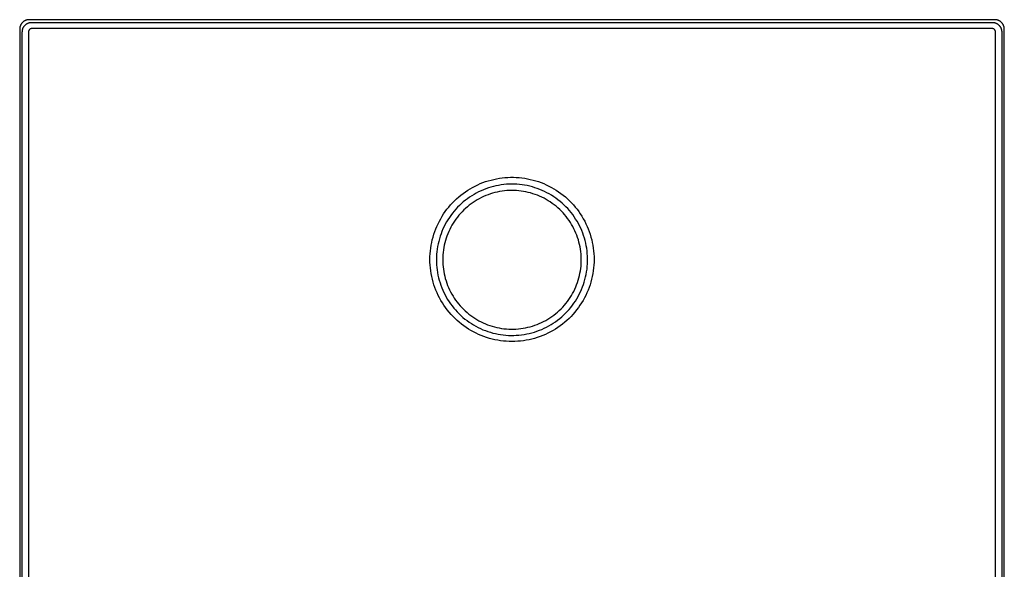
# Model space of a CAD drawing. Units: millimetres. Extents: x -183 to 225, y -263 to 247.
# Drawn here: x 69 to 225, y 160 to 247 of the extents above; entities that cross this region are included whole.
import ezdxf

# ---------------------------------------------------------------- set-up
doc = ezdxf.new("R2010")
doc.units = ezdxf.units.MM
doc.header["$MEASUREMENT"] = 0
doc.layers.add('Default', color=7, linetype='Continuous', true_color=0x000000)

msp = doc.modelspace()

# ---------------------------------------------------------------- linework, layer by layer
at = {"layer": 'Default', "color": 7, "true_color": 0xffffff}
for p, q in [((69.7, 246.49), (69.67, 246.46)), ((69.74, 246.53), (69.7, 246.49)), ((69.78, 246.56), (69.74, 246.53)), ((69.82, 246.59), (69.78, 246.56)), ((69.86, 246.62), (69.82, 246.59)), ((69.9, 246.65), (69.86, 246.62)), ((69.95, 246.68), (69.9, 246.65)), ((69.99, 246.71), (69.95, 246.68)), ((70.04, 246.73), (69.99, 246.71)), ((70.08, 246.75), (70.04, 246.73)), ((70.13, 246.77), (70.08, 246.75)), ((70.18, 246.79), (70.13, 246.77)), ((70.22, 246.81), (70.18, 246.79)), ((70.27, 246.83), (70.22, 246.81)), ((70.32, 246.84), (70.27, 246.83)), ((70.37, 246.86), (70.32, 246.84)), ((70.42, 246.87), (70.37, 246.86)), ((70.47, 246.88), (70.42, 246.87)), ((70.52, 246.88), (70.47, 246.88)), ((70.57, 246.89), (70.52, 246.88)), ((70.62, 246.89), (70.57, 246.89)), ((70.67, 246.9), (70.62, 246.89)), ((70.73, 246.9), (70.67, 246.9)), ((223.73, 246.9), (70.73, 246.9)), ((223.78, 246.9), (223.73, 246.9)), ((223.83, 246.89), (223.78, 246.9)), ((223.88, 246.89), (223.83, 246.89)), ((223.93, 246.88), (223.88, 246.89)), ((223.98, 246.88), (223.93, 246.88)), ((224.03, 246.87), (223.98, 246.88)), ((224.08, 246.86), (224.03, 246.87)), ((224.13, 246.84), (224.08, 246.86)), ((224.18, 246.83), (224.13, 246.84)), ((224.23, 246.81), (224.18, 246.83)), ((224.28, 246.79), (224.23, 246.81)), ((224.32, 246.77), (224.28, 246.79)), ((224.37, 246.75), (224.32, 246.77)), ((224.42, 246.73), (224.37, 246.75)), ((224.46, 246.71), (224.42, 246.73)), ((224.51, 246.68), (224.46, 246.71)), ((224.55, 246.65), (224.51, 246.68)), ((224.59, 246.62), (224.55, 246.65)), ((224.63, 246.59), (224.59, 246.62)), ((224.67, 246.56), (224.63, 246.59)), ((224.71, 246.53), (224.67, 246.56)), ((224.75, 246.49), (224.71, 246.53)), ((224.79, 246.46), (224.75, 246.49)), ((69.24, 245.6), (69.23, 245.55)), ((69.23, 245.55), (69.23, 245.5)), ((69.23, 245.5), (69.23, 245.45)), ((69.23, 245.45), (69.23, 245.4)), ((69.23, 245.4), (69.23, 92.4)), ((69.25, 245.65), (69.24, 245.6)), ((69.26, 245.7), (69.25, 245.65)), ((69.27, 245.75), (69.26, 245.7)), ((69.28, 245.8), (69.27, 245.75)), ((69.3, 245.85), (69.28, 245.8)), ((69.31, 245.9), (69.3, 245.85)), ((69.33, 245.95), (69.31, 245.9)), ((69.35, 246), (69.33, 245.95)), ((69.37, 246.04), (69.35, 246)), ((69.39, 246.09), (69.37, 246.04)), ((69.42, 246.13), (69.39, 246.09)), ((69.44, 246.18), (69.42, 246.13)), ((69.47, 246.22), (69.44, 246.18)), ((69.5, 246.26), (69.47, 246.22)), ((69.53, 246.3), (69.5, 246.26)), ((69.56, 246.34), (69.53, 246.3)), ((69.6, 246.38), (69.56, 246.34)), ((69.63, 246.42), (69.6, 246.38)), ((69.67, 246.46), (69.63, 246.42)), ((69.64, 244.98), (69.65, 245.03)), ((69.64, 92.82), (69.64, 244.98)), ((69.65, 245.14), (69.66, 245.19)), ((69.65, 245.08), (69.65, 245.14)), ((69.65, 245.03), (69.65, 245.08)), ((69.66, 245.19), (69.67, 245.24)), ((69.67, 245.24), (69.68, 245.29)), ((69.68, 245.29), (69.69, 245.34)), ((69.69, 245.34), (69.7, 245.39)), ((69.7, 245.39), (69.72, 245.44)), ((69.72, 245.44), (69.74, 245.49)), ((69.74, 245.49), (69.75, 245.54)), ((69.75, 245.54), (69.77, 245.59)), ((69.77, 245.59), (69.8, 245.64)), ((69.8, 245.64), (69.82, 245.68)), ((69.82, 245.68), (69.85, 245.73)), ((69.85, 245.73), (69.87, 245.77)), ((69.87, 245.77), (69.9, 245.82)), ((69.9, 245.82), (69.93, 245.86)), ((69.93, 245.86), (69.96, 245.9)), ((69.96, 245.9), (70, 245.94)), ((70, 245.94), (70.03, 245.98)), ((70.03, 245.98), (70.07, 246.02)), ((70.07, 246.02), (70.1, 246.06)), ((70.1, 246.06), (70.14, 246.09)), ((70.14, 246.09), (70.18, 246.13)), ((70.18, 246.13), (70.22, 246.16)), ((70.22, 246.16), (70.26, 246.19)), ((70.26, 246.19), (70.31, 246.22)), ((70.31, 246.22), (70.35, 246.25)), ((70.35, 246.25), (70.39, 246.28)), ((70.39, 246.28), (70.44, 246.3)), ((70.44, 246.3), (70.49, 246.33)), ((70.49, 246.33), (70.53, 246.35)), ((70.53, 246.35), (70.58, 246.37)), ((70.58, 246.37), (70.63, 246.39)), ((70.63, 246.39), (70.68, 246.41)), ((70.64, 245.08), (70.63, 245.06)), ((70.63, 245.06), (70.63, 245.05)), ((70.63, 245.05), (70.63, 245.03)), ((70.63, 245.03), (70.63, 245.01)), ((70.63, 245.01), (70.63, 245)), ((70.63, 245), (70.63, 92.8)), ((70.65, 245.13), (70.64, 245.12)), ((70.64, 245.12), (70.64, 245.1)), ((70.64, 245.1), (70.64, 245.08)), ((70.66, 245.17), (70.65, 245.15)), ((70.65, 245.15), (70.65, 245.13)), ((70.67, 245.18), (70.66, 245.17)), ((70.68, 245.21), (70.67, 245.2)), ((70.67, 245.2), (70.67, 245.18)), ((70.68, 246.41), (70.73, 246.42)), ((70.69, 245.23), (70.68, 245.21)), ((70.7, 245.25), (70.69, 245.23)), ((70.71, 245.26), (70.7, 245.25)), ((70.72, 245.29), (70.71, 245.27)), ((70.71, 245.27), (70.71, 245.26)), ((70.74, 245.3), (70.72, 245.29)), ((70.73, 246.42), (70.78, 246.44)), ((70.75, 245.32), (70.74, 245.3)), ((70.76, 245.33), (70.75, 245.32)), ((70.77, 245.34), (70.76, 245.33)), ((70.78, 245.35), (70.77, 245.34)), ((70.78, 246.44), (70.83, 246.45)), ((70.79, 245.37), (70.78, 245.35)), ((70.81, 245.38), (70.79, 245.37)), ((70.82, 245.39), (70.81, 245.38)), ((70.84, 245.4), (70.82, 245.39)), ((70.83, 246.45), (70.88, 246.46)), ((70.85, 245.41), (70.84, 245.4)), ((70.86, 245.42), (70.85, 245.41)), ((70.88, 245.43), (70.86, 245.42)), ((70.88, 246.46), (70.94, 246.47)), ((70.89, 245.44), (70.88, 245.43)), ((70.91, 245.44), (70.89, 245.44)), ((70.93, 245.45), (70.91, 245.44)), ((70.94, 245.46), (70.93, 245.45)), ((70.94, 246.47), (70.99, 246.47)), ((70.96, 245.47), (70.94, 245.46)), ((70.98, 245.47), (70.96, 245.47)), ((70.99, 245.48), (70.98, 245.47)), ((70.99, 246.47), (71.04, 246.48)), ((71.01, 245.48), (70.99, 245.48)), ((71.03, 245.48), (71.01, 245.48)), ((71.04, 245.49), (71.03, 245.48)), ((71.04, 246.48), (71.09, 246.48)), ((71.06, 245.49), (71.04, 245.49)), ((71.08, 245.49), (71.06, 245.49)), ((71.09, 245.49), (71.08, 245.49)), ((71.09, 246.48), (71.14, 246.48)), ((71.11, 245.49), (71.09, 245.49)), ((71.13, 245.5), (71.11, 245.49)), ((223.32, 245.5), (71.13, 245.5)), ((71.14, 246.48), (223.31, 246.48)), ((223.31, 246.48), (223.36, 246.48)), ((223.34, 245.49), (223.32, 245.5)), ((223.36, 245.49), (223.34, 245.49)), ((223.36, 246.48), (223.41, 246.48)), ((223.38, 245.49), (223.36, 245.49)), ((223.39, 245.49), (223.38, 245.49)), ((223.41, 245.49), (223.39, 245.49)), ((223.41, 246.48), (223.47, 246.47)), ((223.43, 245.48), (223.41, 245.49)), ((223.44, 245.48), (223.43, 245.48)), ((223.46, 245.48), (223.44, 245.48)), ((223.48, 245.47), (223.46, 245.48)), ((223.47, 246.47), (223.52, 246.47)), ((223.49, 245.47), (223.48, 245.47)), ((223.51, 245.46), (223.49, 245.47)), ((223.52, 245.45), (223.51, 245.46)), ((223.52, 246.47), (223.57, 246.46)), ((223.54, 245.45), (223.52, 245.45)), ((223.55, 245.44), (223.54, 245.45)), ((223.57, 245.43), (223.55, 245.44)), ((223.57, 246.46), (223.62, 246.45)), ((223.58, 245.42), (223.57, 245.43)), ((223.6, 245.41), (223.58, 245.42)), ((223.61, 245.4), (223.6, 245.41)), ((223.63, 245.39), (223.61, 245.4)), ((223.62, 246.45), (223.67, 246.44)), ((223.64, 245.38), (223.63, 245.39)), ((223.65, 245.37), (223.64, 245.38)), ((223.67, 245.36), (223.65, 245.37)), ((223.67, 246.44), (223.72, 246.42)), ((223.68, 245.35), (223.67, 245.36)), ((223.69, 245.34), (223.68, 245.35)), ((223.7, 245.32), (223.69, 245.34)), ((223.71, 245.31), (223.7, 245.32)), ((223.72, 245.3), (223.71, 245.31)), ((223.72, 246.42), (223.77, 246.41)), ((223.73, 245.28), (223.72, 245.3)), ((223.74, 245.27), (223.73, 245.28)), ((223.75, 245.26), (223.74, 245.27)), ((223.76, 245.24), (223.75, 245.26)), ((223.77, 245.23), (223.76, 245.24)), ((223.77, 246.41), (223.82, 246.39)), ((223.78, 245.21), (223.77, 245.23)), ((223.78, 245.19), (223.78, 245.21)), ((223.79, 245.18), (223.78, 245.19)), ((223.8, 245.16), (223.79, 245.18)), ((223.8, 245.15), (223.8, 245.16)), ((223.81, 245.13), (223.8, 245.15)), ((223.81, 245.11), (223.81, 245.13)), ((223.81, 245.1), (223.81, 245.11)), ((223.82, 245.08), (223.81, 245.1)), ((223.82, 246.39), (223.87, 246.37)), ((223.82, 245.06), (223.82, 245.08)), ((223.82, 245.05), (223.82, 245.06)), ((223.82, 245.03), (223.82, 245.05)), ((223.82, 245.01), (223.82, 245.03)), ((223.82, 244.99), (223.82, 245.01)), ((223.82, 92.8), (223.82, 244.99)), ((223.87, 246.37), (223.92, 246.35)), ((223.92, 246.35), (223.97, 246.33)), ((223.97, 246.33), (224.01, 246.3)), ((224.01, 246.3), (224.06, 246.28)), ((224.06, 246.28), (224.1, 246.25)), ((224.1, 246.25), (224.15, 246.22)), ((224.15, 246.22), (224.19, 246.19)), ((224.19, 246.19), (224.23, 246.16)), ((224.23, 246.16), (224.27, 246.13)), ((224.27, 246.13), (224.31, 246.09)), ((224.31, 246.09), (224.35, 246.06)), ((224.35, 246.06), (224.39, 246.02)), ((224.39, 246.02), (224.42, 245.98)), ((224.42, 245.98), (224.46, 245.94)), ((224.46, 245.94), (224.49, 245.9)), ((224.49, 245.9), (224.52, 245.86)), ((224.52, 245.86), (224.55, 245.82)), ((224.55, 245.82), (224.58, 245.77)), ((224.58, 245.77), (224.61, 245.73)), ((224.61, 245.73), (224.63, 245.68)), ((224.63, 245.68), (224.66, 245.64)), ((224.66, 245.64), (224.68, 245.59)), ((224.68, 245.59), (224.7, 245.54)), ((224.7, 245.54), (224.72, 245.49)), ((224.72, 245.49), (224.74, 245.44)), ((224.74, 245.44), (224.75, 245.39)), ((224.75, 245.39), (224.76, 245.34)), ((224.76, 245.34), (224.78, 245.29)), ((224.78, 245.29), (224.79, 245.24)), ((224.82, 246.42), (224.79, 246.46)), ((224.79, 245.24), (224.79, 245.19)), ((224.79, 245.19), (224.8, 245.14)), ((224.8, 245.14), (224.81, 245.08)), ((224.81, 245.08), (224.81, 245.03)), ((224.81, 245.03), (224.81, 244.98)), ((224.81, 244.98), (224.81, 92.81)), ((224.86, 246.38), (224.82, 246.42)), ((224.89, 246.34), (224.86, 246.38)), ((224.92, 246.3), (224.89, 246.34)), ((224.95, 246.26), (224.92, 246.3)), ((224.98, 246.22), (224.95, 246.26)), ((225.01, 246.18), (224.98, 246.22)), ((225.03, 246.13), (225.01, 246.18)), ((225.06, 246.09), (225.03, 246.13)), ((225.08, 246.04), (225.06, 246.09)), ((225.1, 246), (225.08, 246.04)), ((225.12, 245.95), (225.1, 246)), ((225.14, 245.9), (225.12, 245.95)), ((225.16, 245.85), (225.14, 245.9)), ((225.17, 245.8), (225.16, 245.85)), ((225.18, 245.75), (225.17, 245.8)), ((225.2, 245.7), (225.18, 245.75)), ((225.2, 245.65), (225.2, 245.7)), ((225.21, 245.6), (225.2, 245.65)), ((225.22, 245.55), (225.21, 245.6)), ((225.22, 245.5), (225.22, 245.55)), ((225.23, 245.45), (225.22, 245.5)), ((225.23, 245.4), (225.23, 245.45)), ((225.23, 92.4), (225.23, 245.4)), ((143.47, 221.4), (143.9, 221.52)), ((143.9, 221.52), (144.33, 221.63)), ((144.33, 221.63), (144.77, 221.72)), ((144.77, 221.72), (145.22, 221.8)), ((145.22, 221.8), (145.66, 221.86)), ((145.66, 221.86), (146.11, 221.91)), ((146.11, 221.91), (146.55, 221.94)), ((146.55, 221.94), (147, 221.96)), ((147, 221.96), (147.45, 221.96)), ((147.45, 221.96), (147.9, 221.94)), ((147.9, 221.94), (148.35, 221.91)), ((148.35, 221.91), (148.79, 221.86)), ((148.79, 221.86), (149.24, 221.8)), ((149.24, 221.8), (149.68, 221.72)), ((149.68, 221.72), (150.12, 221.63)), ((150.12, 221.63), (150.56, 221.52)), ((150.56, 221.52), (150.99, 221.4)), ((140.22, 219.91), (140.6, 220.14)), ((140.6, 220.14), (140.99, 220.36)), ((140.99, 220.36), (141.38, 220.57)), ((141.38, 220.57), (141.79, 220.77)), ((141.79, 220.77), (142.2, 220.95)), ((142.2, 220.95), (142.62, 221.11)), ((142.7, 219.99), (142.32, 219.82)), ((142.62, 221.11), (143.04, 221.27)), ((143.09, 220.14), (142.7, 219.99)), ((143.04, 221.27), (143.47, 221.4)), ((143.48, 220.27), (143.09, 220.14)), ((143.88, 220.4), (143.48, 220.27)), ((144.28, 220.5), (143.88, 220.4)), ((144.69, 220.6), (144.28, 220.5)), ((145.09, 220.68), (144.69, 220.6)), ((145.5, 220.75), (145.09, 220.68)), ((145.92, 220.8), (145.5, 220.75)), ((146.33, 220.84), (145.92, 220.8)), ((146.75, 220.86), (146.33, 220.84)), ((147.16, 220.87), (146.75, 220.86)), ((147.58, 220.87), (147.16, 220.87)), ((147.99, 220.85), (147.58, 220.87)), ((148.41, 220.81), (147.99, 220.85)), ((148.82, 220.77), (148.41, 220.81)), ((149.23, 220.7), (148.82, 220.77)), ((149.64, 220.63), (149.23, 220.7)), ((150.05, 220.54), (149.64, 220.63)), ((150.45, 220.43), (150.05, 220.54)), ((150.85, 220.31), (150.45, 220.43)), ((151.24, 220.18), (150.85, 220.31)), ((150.99, 221.4), (151.41, 221.27)), ((151.63, 220.03), (151.24, 220.18)), ((151.41, 221.27), (151.84, 221.11)), ((152.01, 219.87), (151.63, 220.03)), ((151.84, 221.11), (152.25, 220.95)), ((152.25, 220.95), (152.66, 220.77)), ((152.66, 220.77), (153.07, 220.57)), ((153.07, 220.57), (153.47, 220.36)), ((153.47, 220.36), (153.86, 220.14)), ((153.86, 220.14), (154.24, 219.91)), ((138.11, 218.23), (138.44, 218.54)), ((138.44, 218.54), (138.78, 218.84)), ((138.78, 218.84), (139.12, 219.12)), ((139.12, 219.12), (139.48, 219.4)), ((139.48, 219.4), (139.84, 219.66)), ((139.84, 219.66), (140.22, 219.91)), ((140.17, 218.57), (139.84, 218.32)), ((140.51, 218.81), (140.17, 218.57)), ((140.86, 219.04), (140.51, 218.81)), ((141.21, 219.25), (140.86, 219.04)), ((141.57, 219.45), (141.21, 219.25)), ((141.94, 219.64), (141.57, 219.45)), ((142.05, 218.57), (141.71, 218.39)), ((142.32, 219.82), (141.94, 219.64)), ((142.39, 218.75), (142.05, 218.57)), ((142.73, 218.91), (142.39, 218.75)), ((143.08, 219.06), (142.73, 218.91)), ((143.44, 219.2), (143.08, 219.06)), ((143.8, 219.32), (143.44, 219.2)), ((144.16, 219.44), (143.8, 219.32)), ((144.53, 219.54), (144.16, 219.44)), ((144.9, 219.62), (144.53, 219.54)), ((145.27, 219.7), (144.9, 219.62)), ((145.65, 219.76), (145.27, 219.7)), ((146.03, 219.81), (145.65, 219.76)), ((146.41, 219.84), (146.03, 219.81)), ((146.79, 219.86), (146.41, 219.84)), ((147.17, 219.87), (146.79, 219.86)), ((147.55, 219.87), (147.17, 219.87)), ((147.93, 219.85), (147.55, 219.87)), ((148.31, 219.82), (147.93, 219.85)), ((148.69, 219.77), (148.31, 219.82)), ((149.06, 219.72), (148.69, 219.77)), ((149.44, 219.65), (149.06, 219.72)), ((149.81, 219.56), (149.44, 219.65)), ((150.18, 219.47), (149.81, 219.56)), ((150.54, 219.36), (150.18, 219.47)), ((150.91, 219.24), (150.54, 219.36)), ((151.26, 219.1), (150.91, 219.24)), ((151.61, 218.96), (151.26, 219.1)), ((151.96, 218.8), (151.61, 218.96)), ((152.3, 218.63), (151.96, 218.8)), ((152.39, 219.7), (152.01, 219.87)), ((152.64, 218.45), (152.3, 218.63)), ((152.76, 219.52), (152.39, 219.7)), ((152.96, 218.25), (152.64, 218.45)), ((153.13, 219.32), (152.76, 219.52)), ((153.49, 219.11), (153.13, 219.32)), ((153.84, 218.88), (153.49, 219.11)), ((154.18, 218.65), (153.84, 218.88)), ((154.51, 218.4), (154.18, 218.65)), ((154.24, 219.91), (154.61, 219.66)), ((154.61, 219.66), (154.98, 219.4)), ((154.98, 219.4), (155.33, 219.12)), ((155.33, 219.12), (155.68, 218.84)), ((155.68, 218.84), (156.01, 218.54)), ((156.01, 218.54), (156.34, 218.23)), ((136.66, 216.53), (136.92, 216.89)), ((136.92, 216.89), (137.2, 217.24)), ((137.2, 217.24), (137.5, 217.58)), ((137.5, 217.58), (137.8, 217.91)), ((137.8, 217.91), (138.11, 218.23)), ((138.32, 216.9), (138.05, 216.59)), ((138.6, 217.21), (138.32, 216.9)), ((138.9, 217.5), (138.6, 217.21)), ((139.2, 217.78), (138.9, 217.5)), ((139.51, 218.06), (139.2, 217.78)), ((139.84, 218.32), (139.51, 218.06)), ((139.87, 217.04), (139.59, 216.78)), ((140.16, 217.29), (139.87, 217.04)), ((140.45, 217.53), (140.16, 217.29)), ((140.76, 217.76), (140.45, 217.53)), ((141.07, 217.98), (140.76, 217.76)), ((141.39, 218.19), (141.07, 217.98)), ((141.71, 218.39), (141.39, 218.19)), ((153.29, 218.05), (152.96, 218.25)), ((153.6, 217.83), (153.29, 218.05)), ((153.91, 217.61), (153.6, 217.83)), ((154.2, 217.37), (153.91, 217.61)), ((154.49, 217.12), (154.2, 217.37)), ((154.78, 216.86), (154.49, 217.12)), ((154.84, 218.14), (154.51, 218.4)), ((155.05, 216.6), (154.78, 216.86)), ((155.16, 217.87), (154.84, 218.14)), ((155.46, 217.59), (155.16, 217.87)), ((155.76, 217.3), (155.46, 217.59)), ((156.05, 217), (155.76, 217.3)), ((156.32, 216.69), (156.05, 217)), ((156.34, 218.23), (156.65, 217.91)), ((156.65, 217.91), (156.96, 217.58)), ((156.96, 217.58), (157.25, 217.24)), ((157.25, 217.24), (157.53, 216.89)), ((157.53, 216.89), (157.8, 216.53)), ((135.72, 215), (135.93, 215.39)), ((135.93, 215.39), (136.16, 215.78)), ((136.16, 215.78), (136.4, 216.16)), ((136.4, 216.16), (136.66, 216.53)), ((137.3, 215.59), (137.07, 215.24)), ((137.53, 215.93), (137.3, 215.59)), ((137.78, 216.26), (137.53, 215.93)), ((138.05, 216.59), (137.78, 216.26)), ((138.34, 215.35), (138.13, 215.03)), ((138.57, 215.65), (138.34, 215.35)), ((138.81, 215.95), (138.57, 215.65)), ((139.06, 216.23), (138.81, 215.95)), ((139.32, 216.51), (139.06, 216.23)), ((139.59, 216.78), (139.32, 216.51)), ((155.31, 216.32), (155.05, 216.6)), ((155.56, 216.04), (155.31, 216.32)), ((155.81, 215.74), (155.56, 216.04)), ((156.04, 215.44), (155.81, 215.74)), ((156.26, 215.13), (156.04, 215.44)), ((156.59, 216.37), (156.32, 216.69)), ((156.84, 216.04), (156.59, 216.37)), ((157.08, 215.7), (156.84, 216.04)), ((157.31, 215.35), (157.08, 215.7)), ((157.53, 215), (157.31, 215.35)), ((157.8, 216.53), (158.05, 216.16)), ((158.05, 216.16), (158.29, 215.78)), ((158.29, 215.78), (158.52, 215.39)), ((158.52, 215.39), (158.74, 215)), ((134.99, 213.36), (135.15, 213.78)), ((135.15, 213.78), (135.33, 214.19)), ((135.33, 214.19), (135.51, 214.6)), ((135.51, 214.6), (135.72, 215)), ((136.29, 213.78), (136.13, 213.39)), ((136.46, 214.15), (136.29, 213.78)), ((136.65, 214.52), (136.46, 214.15)), ((136.86, 214.89), (136.65, 214.52)), ((137.07, 215.24), (136.86, 214.89)), ((137.54, 214.05), (137.36, 213.71)), ((137.72, 214.39), (137.54, 214.05)), ((137.92, 214.71), (137.72, 214.39)), ((138.13, 215.03), (137.92, 214.71)), ((156.47, 214.81), (156.26, 215.13)), ((156.67, 214.49), (156.47, 214.81)), ((156.86, 214.16), (156.67, 214.49)), ((157.04, 213.82), (156.86, 214.16)), ((157.2, 213.48), (157.04, 213.82)), ((157.74, 214.64), (157.53, 215)), ((157.93, 214.27), (157.74, 214.64)), ((158.11, 213.89), (157.93, 214.27)), ((158.28, 213.51), (158.11, 213.89)), ((158.74, 215), (158.94, 214.6)), ((158.94, 214.6), (159.13, 214.19)), ((159.13, 214.19), (159.3, 213.78)), ((159.3, 213.78), (159.46, 213.36)), ((134.6, 212.07), (134.72, 212.5)), ((134.72, 212.5), (134.85, 212.93)), ((134.85, 212.93), (134.99, 213.36)), ((135.72, 212.22), (135.61, 211.81)), ((135.84, 212.61), (135.72, 212.22)), ((135.98, 213.01), (135.84, 212.61)), ((136.13, 213.39), (135.98, 213.01)), ((136.79, 212.3), (136.68, 211.94)), ((136.92, 212.66), (136.79, 212.3)), ((137.05, 213.02), (136.92, 212.66)), ((137.2, 213.37), (137.05, 213.02)), ((137.36, 213.71), (137.2, 213.37)), ((157.35, 213.13), (157.2, 213.48)), ((157.5, 212.77), (157.35, 213.13)), ((157.62, 212.42), (157.5, 212.77)), ((157.74, 212.05), (157.62, 212.42)), ((158.43, 213.13), (158.28, 213.51)), ((158.57, 212.74), (158.43, 213.13)), ((158.7, 212.34), (158.57, 212.74)), ((158.81, 211.94), (158.7, 212.34)), ((159.46, 213.36), (159.6, 212.93)), ((159.6, 212.93), (159.73, 212.5)), ((159.73, 212.5), (159.85, 212.07)), ((134.3, 210.3), (134.35, 210.75)), ((134.35, 210.75), (134.42, 211.19)), ((134.42, 211.19), (134.5, 211.63)), ((134.5, 211.63), (134.6, 212.07)), ((135.44, 211), (135.37, 210.59)), ((135.52, 211.41), (135.44, 211)), ((135.61, 211.81), (135.52, 211.41)), ((136.42, 210.83), (136.36, 210.45)), ((136.49, 211.2), (136.42, 210.83)), ((136.58, 211.57), (136.49, 211.2)), ((136.68, 211.94), (136.58, 211.57)), ((157.84, 211.69), (157.74, 212.05)), ((157.93, 211.32), (157.84, 211.69)), ((158.01, 210.94), (157.93, 211.32)), ((158.08, 210.57), (158.01, 210.94)), ((158.91, 211.54), (158.81, 211.94)), ((158.99, 211.13), (158.91, 211.54)), ((159.06, 210.72), (158.99, 211.13)), ((159.12, 210.31), (159.06, 210.72)), ((159.85, 212.07), (159.95, 211.63)), ((159.95, 211.63), (160.03, 211.19)), ((160.03, 211.19), (160.1, 210.75)), ((160.1, 210.75), (160.16, 210.3)), ((134.23, 209.41), (134.26, 209.85)), ((134.23, 208.96), (134.23, 209.41)), ((134.26, 209.85), (134.3, 210.3)), ((135.26, 209.35), (135.25, 208.93)), ((135.28, 209.76), (135.26, 209.35)), ((135.32, 210.18), (135.28, 209.76)), ((135.37, 210.59), (135.32, 210.18)), ((136.26, 209.31), (136.25, 208.93)), ((136.28, 209.69), (136.26, 209.31)), ((136.31, 210.07), (136.28, 209.69)), ((136.36, 210.45), (136.31, 210.07)), ((158.13, 210.19), (158.08, 210.57)), ((158.17, 209.81), (158.13, 210.19)), ((158.19, 209.43), (158.17, 209.81)), ((158.2, 209.05), (158.19, 209.43)), ((158.2, 208.67), (158.2, 209.05)), ((159.16, 209.89), (159.12, 210.31)), ((159.19, 209.48), (159.16, 209.89)), ((159.2, 209.06), (159.19, 209.48)), ((159.2, 208.65), (159.2, 209.06)), ((160.16, 210.3), (160.2, 209.85)), ((160.2, 209.85), (160.22, 209.41)), ((160.22, 209.41), (160.23, 208.96)), ((134.23, 208.5), (134.23, 208.96)), ((134.26, 208.05), (134.23, 208.5)), ((134.3, 207.6), (134.26, 208.05)), ((134.35, 207.15), (134.3, 207.6)), ((135.25, 208.93), (135.25, 208.52)), ((135.25, 208.52), (135.27, 208.1)), ((135.27, 208.1), (135.31, 207.69)), ((135.31, 207.69), (135.36, 207.28)), ((136.25, 208.93), (136.25, 208.55)), ((136.25, 208.55), (136.27, 208.17)), ((136.27, 208.17), (136.3, 207.79)), ((136.3, 207.79), (136.35, 207.41)), ((158.06, 207.15), (158.12, 207.53)), ((158.12, 207.53), (158.16, 207.91)), ((158.16, 207.91), (158.19, 208.29)), ((158.19, 208.29), (158.2, 208.67)), ((159.11, 207.4), (159.16, 207.82)), ((159.16, 207.82), (159.19, 208.23)), ((159.19, 208.23), (159.2, 208.65)), ((160.16, 207.6), (160.1, 207.15)), ((160.2, 208.05), (160.16, 207.6)), ((160.22, 208.5), (160.2, 208.05)), ((160.23, 208.96), (160.22, 208.5)), ((134.42, 206.7), (134.35, 207.15)), ((134.51, 206.26), (134.42, 206.7)), ((134.61, 205.81), (134.51, 206.26)), ((135.36, 207.28), (135.42, 206.86)), ((135.42, 206.86), (135.5, 206.46)), ((135.5, 206.46), (135.59, 206.05)), ((135.59, 206.05), (135.7, 205.65)), ((136.35, 207.41), (136.41, 207.03)), ((136.41, 207.03), (136.48, 206.66)), ((136.48, 206.66), (136.56, 206.29)), ((136.56, 206.29), (136.66, 205.92)), ((157.72, 205.67), (157.82, 206.03)), ((157.82, 206.03), (157.92, 206.4)), ((157.92, 206.4), (158, 206.78)), ((158, 206.78), (158.06, 207.15)), ((158.79, 205.77), (158.89, 206.18)), ((158.89, 206.18), (158.98, 206.58)), ((158.98, 206.58), (159.05, 206.99)), ((159.05, 206.99), (159.11, 207.4)), ((159.94, 206.26), (159.84, 205.81)), ((160.03, 206.7), (159.94, 206.26)), ((160.1, 207.15), (160.03, 206.7)), ((134.73, 205.37), (134.61, 205.81)), ((134.86, 204.94), (134.73, 205.37)), ((135.01, 204.51), (134.86, 204.94)), ((135.17, 204.09), (135.01, 204.51)), ((135.7, 205.65), (135.82, 205.25)), ((135.82, 205.25), (135.95, 204.86)), ((135.95, 204.86), (136.1, 204.47)), ((136.1, 204.47), (136.26, 204.08)), ((136.66, 205.92), (136.77, 205.55)), ((136.77, 205.55), (136.89, 205.19)), ((136.89, 205.19), (137.03, 204.84)), ((137.03, 204.84), (137.17, 204.49)), ((137.17, 204.49), (137.33, 204.14)), ((157.17, 204.25), (157.33, 204.59)), ((157.33, 204.59), (157.47, 204.95)), ((157.47, 204.95), (157.6, 205.31)), ((157.6, 205.31), (157.72, 205.67)), ((158.25, 204.2), (158.4, 204.59)), ((158.4, 204.59), (158.55, 204.98)), ((158.55, 204.98), (158.67, 205.37)), ((158.67, 205.37), (158.79, 205.77)), ((159.44, 204.51), (159.28, 204.09)), ((159.59, 204.94), (159.44, 204.51)), ((159.72, 205.37), (159.59, 204.94)), ((159.84, 205.81), (159.72, 205.37)), ((135.35, 203.67), (135.17, 204.09)), ((135.54, 203.26), (135.35, 203.67)), ((135.75, 202.85), (135.54, 203.26)), ((135.97, 202.46), (135.75, 202.85)), ((136.26, 204.08), (136.43, 203.71)), ((136.43, 203.71), (136.62, 203.33)), ((136.62, 203.33), (136.82, 202.97)), ((136.82, 202.97), (137.03, 202.61)), ((137.33, 204.14), (137.5, 203.8)), ((137.5, 203.8), (137.69, 203.46)), ((137.69, 203.46), (137.88, 203.14)), ((137.88, 203.14), (138.08, 202.82)), ((138.08, 202.82), (138.3, 202.5)), ((156.22, 202.6), (156.43, 202.91)), ((156.43, 202.91), (156.63, 203.24)), ((156.63, 203.24), (156.82, 203.57)), ((156.82, 203.57), (157, 203.9)), ((157, 203.9), (157.17, 204.25)), ((157.49, 202.72), (157.7, 203.08)), ((157.7, 203.08), (157.89, 203.45)), ((157.89, 203.45), (158.08, 203.82)), ((158.08, 203.82), (158.25, 204.2)), ((158.71, 202.85), (158.49, 202.46)), ((158.91, 203.26), (158.71, 202.85)), ((159.1, 203.67), (158.91, 203.26)), ((159.28, 204.09), (159.1, 203.67)), ((136.2, 202.07), (135.97, 202.46)), ((136.45, 201.69), (136.2, 202.07)), ((136.71, 201.32), (136.45, 201.69)), ((136.98, 200.95), (136.71, 201.32)), ((137.03, 202.61), (137.25, 202.26)), ((137.25, 202.26), (137.49, 201.92)), ((137.49, 201.92), (137.74, 201.59)), ((137.74, 201.59), (138, 201.26)), ((138, 201.26), (138.27, 200.95)), ((138.3, 202.5), (138.53, 202.2)), ((138.53, 202.2), (138.77, 201.9)), ((138.77, 201.9), (139.01, 201.61)), ((139.01, 201.61), (139.27, 201.33)), ((139.27, 201.33), (139.54, 201.06)), ((155, 201.14), (155.26, 201.41)), ((155.26, 201.41), (155.52, 201.7)), ((155.52, 201.7), (155.76, 201.99)), ((155.76, 201.99), (156, 202.29)), ((156, 202.29), (156.22, 202.6)), ((156.27, 201.04), (156.54, 201.36)), ((156.54, 201.36), (156.79, 201.69)), ((156.79, 201.69), (157.04, 202.02)), ((157.04, 202.02), (157.27, 202.37)), ((157.27, 202.37), (157.49, 202.72)), ((157.74, 201.32), (157.47, 200.95)), ((158, 201.69), (157.74, 201.32)), ((158.25, 202.07), (158, 201.69)), ((158.49, 202.46), (158.25, 202.07)), ((137.27, 200.6), (136.98, 200.95)), ((137.57, 200.26), (137.27, 200.6)), ((137.88, 199.93), (137.57, 200.26)), ((138.2, 199.61), (137.88, 199.93)), ((138.27, 200.95), (138.55, 200.64)), ((138.55, 200.64), (138.84, 200.34)), ((138.84, 200.34), (139.14, 200.06)), ((139.14, 200.06), (139.45, 199.78)), ((139.45, 199.78), (139.77, 199.52)), ((139.54, 201.06), (139.82, 200.79)), ((139.82, 200.79), (140.1, 200.54)), ((140.1, 200.54), (140.4, 200.3)), ((140.4, 200.3), (140.7, 200.07)), ((140.7, 200.07), (141.01, 199.85)), ((141.01, 199.85), (141.33, 199.64)), ((152.9, 199.5), (153.23, 199.7)), ((153.23, 199.7), (153.54, 199.91)), ((153.54, 199.91), (153.85, 200.14)), ((153.85, 200.14), (154.15, 200.37)), ((154.15, 200.37), (154.44, 200.62)), ((154.44, 200.62), (154.72, 200.87)), ((154.72, 200.87), (155, 201.14)), ((154.78, 199.6), (155.1, 199.87)), ((155.1, 199.87), (155.41, 200.14)), ((155.41, 200.14), (155.7, 200.43)), ((155.7, 200.43), (155.99, 200.73)), ((155.99, 200.73), (156.27, 201.04)), ((156.58, 199.93), (156.26, 199.61)), ((156.89, 200.26), (156.58, 199.93)), ((157.19, 200.6), (156.89, 200.26)), ((157.47, 200.95), (157.19, 200.6)), ((138.53, 199.3), (138.2, 199.61)), ((138.87, 199), (138.53, 199.3)), ((139.22, 198.71), (138.87, 199)), ((139.59, 198.44), (139.22, 198.71)), ((139.96, 198.18), (139.59, 198.44)), ((139.77, 199.52), (140.1, 199.26)), ((140.34, 197.93), (139.96, 198.18)), ((140.1, 199.26), (140.44, 199.02)), ((140.44, 199.02), (140.79, 198.79)), ((140.79, 198.79), (141.14, 198.58)), ((141.14, 198.58), (141.51, 198.37)), ((141.33, 199.64), (141.65, 199.44)), ((141.51, 198.37), (141.87, 198.18)), ((141.65, 199.44), (141.98, 199.25)), ((141.87, 198.18), (142.25, 198)), ((141.98, 199.25), (142.32, 199.07)), ((142.32, 199.07), (142.66, 198.91)), ((142.66, 198.91), (143.01, 198.76)), ((143.01, 198.76), (143.37, 198.62)), ((143.37, 198.62), (143.73, 198.49)), ((143.73, 198.49), (144.09, 198.37)), ((144.09, 198.37), (144.46, 198.27)), ((144.46, 198.27), (144.83, 198.18)), ((144.83, 198.18), (145.2, 198.1)), ((148.99, 198.06), (149.37, 198.13)), ((149.37, 198.13), (149.74, 198.21)), ((149.74, 198.21), (150.11, 198.3)), ((150.11, 198.3), (150.47, 198.41)), ((150.47, 198.41), (150.84, 198.53)), ((150.84, 198.53), (151.19, 198.66)), ((151.19, 198.66), (151.55, 198.8)), ((151.55, 198.8), (151.89, 198.96)), ((151.89, 198.96), (152.24, 199.13)), ((152.24, 199.13), (152.57, 199.31)), ((152.32, 198.05), (152.69, 198.24)), ((152.57, 199.31), (152.9, 199.5)), ((152.69, 198.24), (153.06, 198.43)), ((153.06, 198.43), (153.42, 198.64)), ((153.42, 198.64), (153.77, 198.86)), ((153.77, 198.86), (154.12, 199.1)), ((154.12, 199.1), (154.45, 199.34)), ((154.5, 198.18), (154.12, 197.93)), ((154.45, 199.34), (154.78, 199.6)), ((154.87, 198.44), (154.5, 198.18)), ((155.23, 198.71), (154.87, 198.44)), ((155.58, 199), (155.23, 198.71)), ((155.93, 199.3), (155.58, 199)), ((156.26, 199.61), (155.93, 199.3)), ((140.73, 197.7), (140.34, 197.93)), ((141.12, 197.48), (140.73, 197.7)), ((141.53, 197.27), (141.12, 197.48)), ((141.94, 197.08), (141.53, 197.27)), ((142.36, 196.9), (141.94, 197.08)), ((142.25, 198), (142.63, 197.83)), ((142.78, 196.74), (142.36, 196.9)), ((142.63, 197.83), (143.02, 197.68)), ((143.21, 196.59), (142.78, 196.74)), ((143.02, 197.68), (143.41, 197.54)), ((143.64, 196.46), (143.21, 196.59)), ((143.41, 197.54), (143.8, 197.42)), ((143.8, 197.42), (144.21, 197.3)), ((144.21, 197.3), (144.61, 197.21)), ((144.61, 197.21), (145.02, 197.12)), ((145.02, 197.12), (145.43, 197.05)), ((145.2, 198.1), (145.58, 198.04)), ((145.43, 197.05), (145.84, 197)), ((145.58, 198.04), (145.95, 197.99)), ((145.84, 197), (146.25, 196.96)), ((145.95, 197.99), (146.33, 197.95)), ((146.25, 196.96), (146.67, 196.93)), ((146.33, 197.95), (146.71, 197.93)), ((146.67, 196.93), (147.08, 196.92)), ((146.71, 197.93), (147.09, 197.92)), ((147.08, 196.92), (147.5, 196.92)), ((147.09, 197.92), (147.48, 197.92)), ((147.48, 197.92), (147.86, 197.93)), ((147.5, 196.92), (147.91, 196.94)), ((147.86, 197.93), (148.24, 197.96)), ((147.91, 196.94), (148.33, 196.97)), ((148.24, 197.96), (148.62, 198)), ((148.33, 196.97), (148.74, 197.01)), ((148.62, 198), (148.99, 198.06)), ((148.74, 197.01), (149.15, 197.07)), ((149.15, 197.07), (149.56, 197.15)), ((149.56, 197.15), (149.97, 197.23)), ((149.97, 197.23), (150.37, 197.34)), ((150.37, 197.34), (150.77, 197.45)), ((150.77, 197.45), (151.17, 197.58)), ((151.24, 196.59), (150.81, 196.46)), ((151.17, 197.58), (151.56, 197.73)), ((151.67, 196.74), (151.24, 196.59)), ((151.56, 197.73), (151.94, 197.88)), ((152.1, 196.9), (151.67, 196.74)), ((151.94, 197.88), (152.32, 198.05)), ((152.51, 197.08), (152.1, 196.9)), ((152.93, 197.27), (152.51, 197.08)), ((153.33, 197.48), (152.93, 197.27)), ((153.73, 197.7), (153.33, 197.48)), ((154.12, 197.93), (153.73, 197.7)), ((144.08, 196.34), (143.64, 196.46)), ((144.52, 196.24), (144.08, 196.34)), ((144.97, 196.16), (144.52, 196.24)), ((145.42, 196.08), (144.97, 196.16)), ((145.87, 196.03), (145.42, 196.08)), ((146.32, 195.99), (145.87, 196.03)), ((146.77, 195.97), (146.32, 195.99)), ((147.23, 195.96), (146.77, 195.97)), ((147.68, 195.97), (147.23, 195.96)), ((148.13, 195.99), (147.68, 195.97)), ((148.59, 196.03), (148.13, 195.99)), ((149.04, 196.08), (148.59, 196.03)), ((149.48, 196.16), (149.04, 196.08)), ((149.93, 196.24), (149.48, 196.16)), ((150.37, 196.34), (149.93, 196.24)), ((150.81, 196.46), (150.37, 196.34))]:
    msp.add_line(p, q, dxfattribs=at)

doc.saveas('drawing.dxf')
